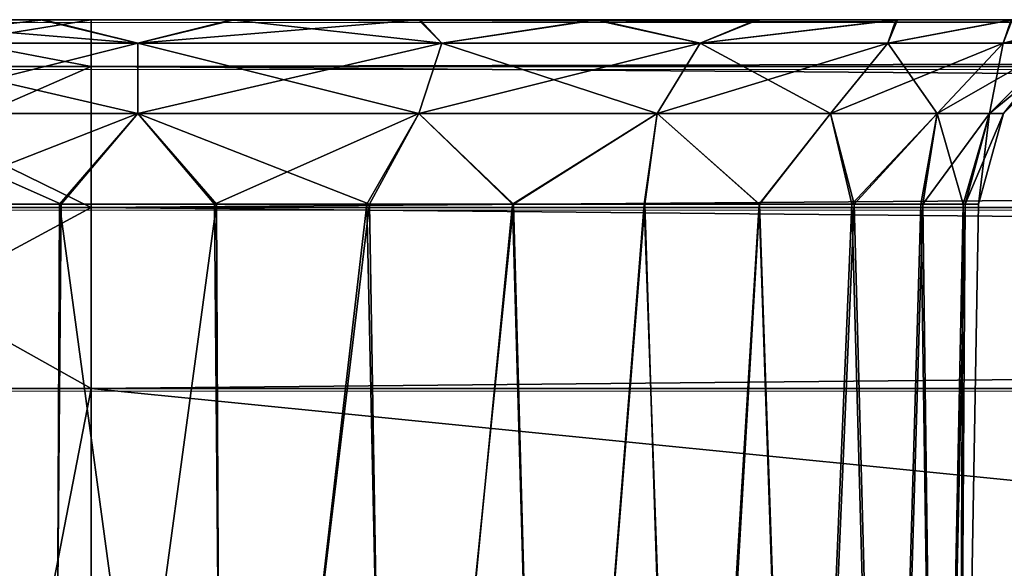
# Model space of a CAD drawing. Units: feet. Extents: x -17.5 to 17.5, y -6.2 to 2.4.
# Drawn here: x -17.2 to -17, y -1.7 to -1.5 of the extents above; entities that cross this region are included whole.
import ezdxf

# ---------------------------------------------------------------- set-up
doc = ezdxf.new("R2010")
doc.units = ezdxf.units.FT
doc.header["$MEASUREMENT"] = 0
doc.layers.get('0').update_dxf_attribs({"color": 255})
doc.layers.add('AFUWA-3-ARPM', color=4, linetype='Continuous')
doc.layers.add('AFUWA-P', color=2, linetype='Continuous')

# ---------------------------------------------------------------- blocks, each defined once
blk = doc.blocks.new('A$C269851C7')
at = {"linetype": 'Continuous', "lineweight": 0}
for p, q in [((-21.79348, 5.06941), (-21.74206, 5.06941)), ((-21.74206, 5.06941), (-21.79348, 5.06941)), ((-21.74206, 5.05955), (-21.74206, 5.06941)), ((-21.74206, 5.05955), (-21.74206, 5.06941)), ((-17.78536, 5.06941), (-21.74206, 5.06941)), ((-17.78536, 5.06941), (-21.74206, 5.06941)), ((-21.74206, 5.05955), (-21.80253, 5.05955)), ((-21.74206, 5.03), (-21.74206, 5.05955)), ((-21.74206, 5.03), (-21.74206, 5.05955)), ((-17.78536, 5.05955), (-21.74206, 5.05955)), ((-21.80987, 5.03), (-21.74206, 5.03)), ((-21.74206, 5.03), (-21.74206, 4.99204)), ((-21.74206, 5.03), (-21.74206, 4.99204)), ((-17.78536, 5.03), (-21.74206, 5.03)), ((-21.81244, 4.99204), (-21.74206, 4.99204)), ((-21.81244, 4.99204), (-21.74206, 4.99204)), ((-21.74206, 4.99204), (-17.78536, 4.99204)), ((-21.74206, 4.59697), (-21.74206, 4.99204)), ((-17.78536, 4.99204), (-21.74206, 4.99204)), ((-21.74206, 4.99204), (-21.74206, 4.59697))]:
    blk.add_line(p, q, dxfattribs=at)

msp = doc.modelspace()

# ---------------------------------------------------------------- linework, layer by layer
at = {"layer": 'AFUWA-3-ARPM'}
for points in [[(-17.25912, -1.54828, 17.88411), (-16.85469, -1.54828, 17.47149), (-17.29309, -1.54828, 17.90491)], [(-16.83072, -1.54828, 14.77759), (-16.85464, -1.54828, 14.74581), (-17.29309, -1.54828, 17.90491)], [(-17.29309, -1.54828, 17.90491), (-16.85464, -1.54828, 14.74581), (-17.29307, -1.54828, 14.3127)], [(-16.85469, -1.54828, 17.47149), (-16.83072, -1.54828, 14.77759), (-17.29309, -1.54828, 17.90491)], [(-17.25952, -1.54828, 14.33353), (-17.29307, -1.54828, 14.3127), (-16.85464, -1.54828, 14.74581)], [(-16.87224, -1.54828, 14.71045), (-17.22235, -1.54828, 14.34799), (-17.25952, -1.54828, 14.33353)], [(-16.85464, -1.54828, 14.74581), (-16.87224, -1.54828, 14.71045), (-17.25952, -1.54828, 14.33353)], [(-17.22206, -1.54828, 17.8699), (-16.87242, -1.54828, 17.50708), (-17.25912, -1.54828, 17.88411)], [(-17.25912, -1.54828, 17.88411), (-16.87242, -1.54828, 17.50708), (-16.85469, -1.54828, 17.47149)], [(-17.22432, -1.54828, 18.29066), (-17.23336, -1.55813, 18.32759), (-17.17289, -1.54828, 18.29695)], [(-17.23336, -1.55813, 18.32759), (-17.17289, -1.55813, 18.33509), (-17.17289, -1.54828, 18.29695)], [(-17.23336, -1.55813, 13.89031), (-17.22432, -1.54828, 13.92724), (-17.17289, -1.55813, 13.88282)], [(-17.22687, -1.5532, 18.26361), (-17.22235, -1.54828, 18.28499), (-17.16305, -1.5532, 18.27424)], [(-17.22687, -1.55321, 14.3266), (-17.22235, -1.54828, 14.34799), (-17.16305, -1.55321, 14.33723)], [(-17.18277, -1.54828, 13.92551), (-17.22687, -1.55321, 13.9543), (-17.16305, -1.55321, 13.94366)], [(-17.22206, -1.54828, 13.93289), (-17.22687, -1.55321, 13.9543), (-17.18277, -1.54828, 13.92551)], [(-17.18277, -1.54828, 17.86252), (-17.22687, -1.5532, 17.89131), (-17.16305, -1.5532, 17.88067)], [(-17.22206, -1.54828, 17.8699), (-17.22687, -1.5532, 17.89131), (-17.18277, -1.54828, 17.86252)], [(-17.22206, -1.54828, 13.93289), (-17.18277, -1.54828, 13.92551), (-17.22432, -1.54828, 13.92724)], [(-17.22432, -1.54828, 18.29066), (-17.18341, -1.54828, 18.29226), (-17.22235, -1.54828, 18.28499)], [(-17.22432, -1.54828, 18.29066), (-17.17289, -1.54828, 18.29695), (-17.18341, -1.54828, 18.29226)], [(-17.22432, -1.54828, 13.92724), (-17.18277, -1.54828, 13.92551), (-17.17289, -1.54828, 13.92095)], [(-17.22432, -1.54828, 13.92724), (-17.17289, -1.54828, 13.92095), (-17.17289, -1.55813, 13.88282)], [(-17.22235, -1.54828, 18.28499), (-17.18341, -1.54828, 18.29226), (-17.16305, -1.5532, 18.27424)], [(-17.22235, -1.54828, 14.34799), (-17.18341, -1.54828, 14.35525), (-17.16305, -1.55321, 14.33723)], [(-16.88296, -1.54828, 14.6727), (-17.18341, -1.54828, 14.35525), (-17.22235, -1.54828, 14.34799)], [(-16.88296, -1.54828, 14.6727), (-17.22235, -1.54828, 14.34799), (-16.87224, -1.54828, 14.71045)], [(-17.18277, -1.54828, 17.86252), (-16.88331, -1.54828, 17.54548), (-17.22206, -1.54828, 17.8699)], [(-17.22206, -1.54828, 17.8699), (-16.88331, -1.54828, 17.54548), (-16.87242, -1.54828, 17.50708)], [(-17.18341, -1.54828, 18.29226), (-17.1434, -1.54828, 18.29239), (-17.16305, -1.5532, 18.27424)], [(-17.18341, -1.54828, 14.35525), (-17.1434, -1.54828, 14.35539), (-17.16305, -1.55321, 14.33723)], [(-17.1434, -1.54828, 18.29239), (-17.18341, -1.54828, 18.29226), (-17.17289, -1.54828, 18.29695)], [(-16.88678, -1.54828, 14.63257), (-17.1434, -1.54828, 14.35539), (-17.18341, -1.54828, 14.35525)], [(-16.88296, -1.54828, 14.6727), (-16.88678, -1.54828, 14.63257), (-17.18341, -1.54828, 14.35525)], [(-17.18277, -1.54828, 13.92551), (-17.14284, -1.54828, 13.92562), (-17.17289, -1.54828, 13.92095)], [(-17.14284, -1.54828, 17.86263), (-16.88678, -1.54828, 17.58533), (-17.18277, -1.54828, 17.86252)], [(-17.18277, -1.54828, 17.86252), (-16.88678, -1.54828, 17.58533), (-16.88331, -1.54828, 17.54548)], [(-17.18277, -1.54828, 13.92551), (-17.16305, -1.55321, 13.94366), (-17.14284, -1.54828, 13.92562)], [(-17.18277, -1.54828, 17.86252), (-17.16305, -1.5532, 17.88067), (-17.14284, -1.54828, 17.86263)], [(-13.2162, -1.54828, 18.29695), (-17.1434, -1.54828, 18.29239), (-17.17289, -1.54828, 18.29695)], [(-13.24576, -1.54828, 13.92551), (-17.17289, -1.54828, 13.92095), (-17.14284, -1.54828, 13.92562)], [(-13.2162, -1.54828, 13.92095), (-17.17289, -1.54828, 13.92095), (-13.24576, -1.54828, 13.92551)], [(-13.2162, -1.55813, 18.33509), (-13.2162, -1.54828, 18.29695), (-17.17289, -1.55813, 18.33509)], [(-17.17289, -1.55813, 18.33509), (-13.2162, -1.54828, 18.29695), (-17.17289, -1.54828, 18.29695)], [(-17.17289, -1.55813, 13.88282), (-17.17289, -1.54828, 13.92095), (-13.2162, -1.55813, 13.88282)], [(-13.2162, -1.55813, 13.88282), (-17.17289, -1.54828, 13.92095), (-13.2162, -1.54828, 13.92095)], [(-17.16305, -1.5532, 18.27424), (-17.1434, -1.54828, 18.29239), (-17.09923, -1.5532, 18.26361)], [(-17.16305, -1.55321, 14.33723), (-17.1434, -1.54828, 14.35539), (-17.09923, -1.55321, 14.3266)], [(-17.16305, -1.55321, 13.94366), (-17.10381, -1.54828, 13.93305), (-17.14284, -1.54828, 13.92562)], [(-17.09923, -1.55321, 13.9543), (-17.10381, -1.54828, 13.93305), (-17.16305, -1.55321, 13.94366)], [(-17.16305, -1.5532, 17.88067), (-17.10381, -1.54828, 17.87006), (-17.14284, -1.54828, 17.86263)], [(-17.09923, -1.5532, 17.89131), (-17.10381, -1.54828, 17.87006), (-17.16305, -1.5532, 17.88067)], [(-17.10411, -1.54828, 18.28506), (-17.09923, -1.5532, 18.26361), (-17.1434, -1.54828, 18.29239)], [(-17.10411, -1.54828, 14.34805), (-17.09923, -1.55321, 14.3266), (-17.1434, -1.54828, 14.35539)], [(-17.1434, -1.54828, 18.29239), (-13.28534, -1.54828, 18.28499), (-17.10411, -1.54828, 18.28506)], [(-17.1434, -1.54828, 14.35539), (-16.88331, -1.54828, 14.59273), (-17.10411, -1.54828, 14.34805)], [(-16.88678, -1.54828, 14.63257), (-16.88331, -1.54828, 14.59273), (-17.1434, -1.54828, 14.35539)], [(-17.1434, -1.54828, 18.29239), (-13.2464, -1.54828, 18.29226), (-13.28534, -1.54828, 18.28499)], [(-13.2162, -1.54828, 18.29695), (-13.2464, -1.54828, 18.29226), (-17.1434, -1.54828, 18.29239)], [(-16.88296, -1.54828, 17.62546), (-17.14284, -1.54828, 17.86263), (-17.10381, -1.54828, 17.87006)], [(-17.14284, -1.54828, 17.86263), (-16.88296, -1.54828, 17.62546), (-16.88678, -1.54828, 17.58533)], [(-17.10381, -1.54828, 13.93305), (-13.24576, -1.54828, 13.92551), (-17.14284, -1.54828, 13.92562)], [(-17.09923, -1.5532, 18.26361), (-17.10411, -1.54828, 18.28506), (-17.0672, -1.54828, 18.27084)], [(-17.09923, -1.55321, 14.3266), (-17.10411, -1.54828, 14.34805), (-17.0672, -1.54828, 14.33383)], [(-16.88331, -1.54828, 14.59273), (-16.87242, -1.54828, 14.55432), (-17.10411, -1.54828, 14.34805)], [(-17.10411, -1.54828, 14.34805), (-16.87242, -1.54828, 14.55432), (-17.0672, -1.54828, 14.33383)], [(-17.0672, -1.54828, 18.27084), (-17.10411, -1.54828, 18.28506), (-13.28534, -1.54828, 18.28499)], [(-17.10381, -1.54828, 17.87006), (-17.06666, -1.54828, 17.88467), (-16.87224, -1.54828, 17.6632)], [(-17.10381, -1.54828, 17.87006), (-16.87224, -1.54828, 17.6632), (-16.88296, -1.54828, 17.62546)], [(-13.28505, -1.54828, 13.93289), (-13.24576, -1.54828, 13.92551), (-17.10381, -1.54828, 13.93305)], [(-13.28505, -1.54828, 13.93289), (-17.10381, -1.54828, 13.93305), (-13.32211, -1.54828, 13.9471)], [(-17.06666, -1.54828, 13.94766), (-13.32211, -1.54828, 13.9471), (-17.10381, -1.54828, 13.93305)], [(-17.09923, -1.55321, 13.9543), (-17.06666, -1.54828, 13.94766), (-17.10381, -1.54828, 13.93305)], [(-17.09923, -1.5532, 17.89131), (-17.06666, -1.54828, 17.88467), (-17.10381, -1.54828, 17.87006)], [(-17.0672, -1.54828, 18.27084), (-17.04498, -1.5532, 18.23488), (-17.09923, -1.5532, 18.26361)], [(-17.0672, -1.54828, 14.33383), (-17.04498, -1.55321, 14.29788), (-17.09923, -1.55321, 14.3266)], [(-17.09923, -1.55321, 13.9543), (-17.04498, -1.55321, 13.98302), (-17.06666, -1.54828, 13.94766)], [(-17.09923, -1.5532, 17.89131), (-17.04498, -1.5532, 17.92003), (-17.06666, -1.54828, 17.88467)], [(-17.04498, -1.5532, 18.23488), (-17.0672, -1.54828, 18.27084), (-17.03318, -1.54828, 18.24987)], [(-17.04498, -1.55321, 14.29788), (-17.0672, -1.54828, 14.33383), (-17.03318, -1.54828, 14.31286)], [(-16.85469, -1.54828, 14.51873), (-17.03318, -1.54828, 14.31286), (-17.0672, -1.54828, 14.33383)], [(-17.0672, -1.54828, 18.27084), (-13.32251, -1.54828, 18.27054), (-13.35606, -1.54828, 18.24971)], [(-17.0672, -1.54828, 14.33383), (-16.87242, -1.54828, 14.55432), (-16.85469, -1.54828, 14.51873)], [(-13.32251, -1.54828, 18.27054), (-17.0672, -1.54828, 18.27084), (-13.28534, -1.54828, 18.28499)], [(-17.03318, -1.54828, 18.24987), (-17.0672, -1.54828, 18.27084), (-13.35606, -1.54828, 18.24971)], [(-17.06666, -1.54828, 17.88467), (-16.85464, -1.54828, 17.69856), (-16.87224, -1.54828, 17.6632)], [(-17.06666, -1.54828, 17.88467), (-17.03285, -1.54828, 17.90581), (-16.85464, -1.54828, 17.69856)], [(-13.32211, -1.54828, 13.9471), (-17.06666, -1.54828, 13.94766), (-17.03285, -1.54828, 13.9688)], [(-17.04498, -1.55321, 13.98302), (-17.03285, -1.54828, 13.9688), (-17.06666, -1.54828, 13.94766)], [(-17.04498, -1.5532, 17.92003), (-17.03285, -1.54828, 17.90581), (-17.06666, -1.54828, 17.88467)], [(-17.03318, -1.54828, 18.24987), (-17.0039, -1.54828, 18.22313), (-17.04498, -1.5532, 18.23488)], [(-17.00562, -1.5532, 18.19553), (-17.04498, -1.5532, 18.23488), (-17.0039, -1.54828, 18.22313)], [(-17.03318, -1.54828, 14.31286), (-17.0039, -1.54828, 14.28612), (-17.04498, -1.55321, 14.29788)], [(-17.00562, -1.55321, 14.25852), (-17.04498, -1.55321, 14.29788), (-17.0039, -1.54828, 14.28612)], [(-17.03285, -1.54828, 13.9688), (-17.04498, -1.55321, 13.98302), (-17.0036, -1.54828, 13.99559)], [(-17.00562, -1.55321, 14.02238), (-17.0036, -1.54828, 13.99559), (-17.04498, -1.55321, 13.98302)], [(-17.03285, -1.54828, 17.90581), (-17.04498, -1.5532, 17.92003), (-17.0036, -1.54828, 17.9326)], [(-17.00562, -1.5532, 17.95938), (-17.0036, -1.54828, 17.9326), (-17.04498, -1.5532, 17.92003)], [(-17.03318, -1.54828, 18.24987), (-13.38584, -1.54828, 18.22248), (-17.0039, -1.54828, 18.22313)], [(-17.03318, -1.54828, 14.31286), (-16.83064, -1.54828, 14.48691), (-17.0039, -1.54828, 14.28612)], [(-17.03318, -1.54828, 14.31286), (-16.85469, -1.54828, 14.51873), (-16.83064, -1.54828, 14.48691)], [(-13.38584, -1.54828, 18.22248), (-17.03318, -1.54828, 18.24987), (-13.35606, -1.54828, 18.24971)], [(-16.85464, -1.54828, 17.69856), (-17.03285, -1.54828, 17.90581), (-16.83072, -1.54828, 17.73035)], [(-17.0036, -1.54828, 17.9326), (-16.83072, -1.54828, 17.73035), (-17.03285, -1.54828, 17.90581)], [(-17.03285, -1.54828, 13.9688), (-17.0036, -1.54828, 13.99559), (-13.35608, -1.54828, 13.9679)], [(-13.35608, -1.54828, 13.9679), (-13.32211, -1.54828, 13.9471), (-17.03285, -1.54828, 13.9688)], [(-17.0039, -1.54828, 18.22313), (-16.97954, -1.54828, 18.19114), (-17.00562, -1.5532, 18.19553)], [(-16.97954, -1.54828, 18.19114), (-16.9814, -1.5532, 18.15314), (-17.00562, -1.5532, 18.19553)], [(-17.0039, -1.54828, 14.28612), (-16.97954, -1.54828, 14.25413), (-17.00562, -1.55321, 14.25852)], [(-16.97954, -1.54828, 14.25413), (-16.9814, -1.55321, 14.21614), (-17.00562, -1.55321, 14.25852)], [(-17.00562, -1.55321, 14.02238), (-16.9814, -1.55321, 14.06476), (-16.9797, -1.54828, 14.02723)], [(-16.9797, -1.54828, 14.02723), (-17.0036, -1.54828, 13.99559), (-17.00562, -1.55321, 14.02238)], [(-17.00562, -1.5532, 17.95938), (-16.9814, -1.5532, 18.00177), (-16.9797, -1.54828, 17.96424)], [(-16.9797, -1.54828, 17.96424), (-17.0036, -1.54828, 17.9326), (-17.00562, -1.5532, 17.95938)], [(-16.80096, -1.54828, 14.46003), (-16.97954, -1.54828, 14.25413), (-17.0039, -1.54828, 14.28612)], [(-17.0039, -1.54828, 14.28612), (-16.83064, -1.54828, 14.48691), (-16.80096, -1.54828, 14.46003)], [(-16.97954, -1.54828, 18.19114), (-17.0039, -1.54828, 18.22313), (-13.84819, -1.54828, 17.75758)], [(-13.40976, -1.54828, 18.19069), (-13.84819, -1.54828, 17.75758), (-17.0039, -1.54828, 18.22313)], [(-13.40976, -1.54828, 18.19069), (-17.0039, -1.54828, 18.22313), (-13.38584, -1.54828, 18.22248)], [(-16.9797, -1.54828, 17.96424), (-16.80094, -1.54828, 17.75758), (-17.0036, -1.54828, 17.9326)], [(-16.83072, -1.54828, 17.73035), (-17.0036, -1.54828, 17.9326), (-16.80094, -1.54828, 17.75758)], [(-17.0036, -1.54828, 13.99559), (-13.38576, -1.54828, 13.99478), (-13.35608, -1.54828, 13.9679)], [(-16.9797, -1.54828, 14.02723), (-13.38576, -1.54828, 13.99478), (-17.0036, -1.54828, 13.99559)], [(-16.9814, -1.5532, 18.15314), (-16.97954, -1.54828, 18.19114), (-16.9619, -1.54828, 18.15569)], [(-16.9814, -1.5532, 18.15314), (-16.9619, -1.54828, 18.15569), (-16.96949, -1.5532, 18.11294)], [(-16.9814, -1.55321, 14.21614), (-16.97954, -1.54828, 14.25413), (-16.9619, -1.54828, 14.21868)], [(-16.9814, -1.55321, 14.21614), (-16.9619, -1.54828, 14.21868), (-16.96949, -1.55321, 14.17593)], [(-16.9797, -1.54828, 14.02723), (-16.9814, -1.55321, 14.06476), (-16.96193, -1.54828, 14.06294)], [(-16.96193, -1.54828, 14.06294), (-16.9814, -1.55321, 14.06476), (-16.95107, -1.54828, 14.10075)], [(-16.95107, -1.54828, 14.10075), (-16.9814, -1.55321, 14.06476), (-16.96949, -1.55321, 14.10496)], [(-16.9797, -1.54828, 17.96424), (-16.9814, -1.5532, 18.00177), (-16.96193, -1.54828, 17.99994)], [(-16.96193, -1.54828, 17.99994), (-16.9814, -1.5532, 18.00177), (-16.95107, -1.54828, 18.03776)], [(-16.95107, -1.54828, 18.03776), (-16.9814, -1.5532, 18.00177), (-16.96949, -1.5532, 18.04197)], [(-17.16305, -1.56798, 18.2592), (-17.22199, -1.56798, 18.24938), (-17.22687, -1.5532, 18.26361)], [(-17.16305, -1.5532, 18.27424), (-17.16305, -1.56798, 18.2592), (-17.22687, -1.5532, 18.26361)], [(-17.22687, -1.5532, 17.89131), (-17.22199, -1.56798, 17.90553), (-17.16305, -1.5532, 17.88067)], [(-17.16305, -1.56798, 14.3222), (-17.22199, -1.56798, 14.31237), (-17.22687, -1.55321, 14.3266)], [(-17.16305, -1.55321, 14.33723), (-17.16305, -1.56798, 14.3222), (-17.22687, -1.55321, 14.3266)], [(-17.22687, -1.55321, 13.9543), (-17.22199, -1.56798, 13.96852), (-17.16305, -1.55321, 13.94366)], [(-17.22199, -1.56798, 17.90553), (-17.16305, -1.56798, 17.89571), (-17.16305, -1.5532, 17.88067)], [(-17.22199, -1.56798, 13.96852), (-17.16305, -1.56798, 13.9587), (-17.16305, -1.55321, 13.94366)], [(-17.16305, -1.5532, 18.27424), (-17.1041, -1.56798, 18.24938), (-17.16305, -1.56798, 18.2592)], [(-17.09923, -1.5532, 18.26361), (-17.1041, -1.56798, 18.24938), (-17.16305, -1.5532, 18.27424)], [(-17.09923, -1.5532, 17.89131), (-17.16305, -1.56798, 17.89571), (-17.1041, -1.56798, 17.90553)], [(-17.16305, -1.5532, 17.88067), (-17.16305, -1.56798, 17.89571), (-17.09923, -1.5532, 17.89131)], [(-17.16305, -1.55321, 14.33723), (-17.1041, -1.56798, 14.31237), (-17.16305, -1.56798, 14.3222)], [(-17.09923, -1.55321, 14.3266), (-17.1041, -1.56798, 14.31237), (-17.16305, -1.55321, 14.33723)], [(-17.09923, -1.55321, 13.9543), (-17.16305, -1.56798, 13.9587), (-17.1041, -1.56798, 13.96852)], [(-17.16305, -1.55321, 13.94366), (-17.16305, -1.56798, 13.9587), (-17.09923, -1.55321, 13.9543)], [(-17.054, -1.56798, 18.22285), (-17.1041, -1.56798, 18.24938), (-17.09923, -1.5532, 18.26361)], [(-17.054, -1.56798, 17.93206), (-17.04498, -1.5532, 17.92003), (-17.1041, -1.56798, 17.90553)], [(-17.04498, -1.5532, 17.92003), (-17.09923, -1.5532, 17.89131), (-17.1041, -1.56798, 17.90553)], [(-17.054, -1.56798, 14.28585), (-17.1041, -1.56798, 14.31237), (-17.09923, -1.55321, 14.3266)], [(-17.054, -1.56798, 13.99505), (-17.04498, -1.55321, 13.98302), (-17.1041, -1.56798, 13.96852)], [(-17.04498, -1.55321, 13.98302), (-17.09923, -1.55321, 13.9543), (-17.1041, -1.56798, 13.96852)], [(-17.09923, -1.5532, 18.26361), (-17.04498, -1.5532, 18.23488), (-17.054, -1.56798, 18.22285)], [(-17.09923, -1.55321, 14.3266), (-17.04498, -1.55321, 14.29788), (-17.054, -1.56798, 14.28585)], [(-17.04498, -1.5532, 18.23488), (-17.01765, -1.56798, 18.1865), (-17.054, -1.56798, 18.22285)], [(-17.054, -1.56798, 17.93206), (-17.01765, -1.56798, 17.96841), (-17.00562, -1.5532, 17.95938)], [(-17.04498, -1.5532, 17.92003), (-17.054, -1.56798, 17.93206), (-17.00562, -1.5532, 17.95938)], [(-17.04498, -1.55321, 14.29788), (-17.01765, -1.56798, 14.2495), (-17.054, -1.56798, 14.28585)], [(-17.054, -1.56798, 13.99505), (-17.01765, -1.56798, 14.0314), (-17.00562, -1.55321, 14.02238)], [(-17.04498, -1.55321, 13.98302), (-17.054, -1.56798, 13.99505), (-17.00562, -1.55321, 14.02238)], [(-17.04498, -1.5532, 18.23488), (-17.00562, -1.5532, 18.19553), (-17.01765, -1.56798, 18.1865)], [(-17.04498, -1.55321, 14.29788), (-17.00562, -1.55321, 14.25852), (-17.01765, -1.56798, 14.2495)], [(-16.99528, -1.56798, 18.14736), (-17.01765, -1.56798, 18.1865), (-17.00562, -1.5532, 18.19553)], [(-16.99528, -1.56798, 18.00755), (-16.9814, -1.5532, 18.00177), (-17.01765, -1.56798, 17.96841)], [(-16.9814, -1.5532, 18.00177), (-17.00562, -1.5532, 17.95938), (-17.01765, -1.56798, 17.96841)], [(-16.99528, -1.56798, 14.21035), (-17.01765, -1.56798, 14.2495), (-17.00562, -1.55321, 14.25852)], [(-16.99528, -1.56798, 14.07054), (-16.9814, -1.55321, 14.06476), (-17.01765, -1.56798, 14.0314)], [(-16.9814, -1.55321, 14.06476), (-17.00562, -1.55321, 14.02238), (-17.01765, -1.56798, 14.0314)], [(-17.00562, -1.5532, 18.19553), (-16.9814, -1.5532, 18.15314), (-16.99528, -1.56798, 18.14736)], [(-17.00562, -1.55321, 14.25852), (-16.9814, -1.55321, 14.21614), (-16.99528, -1.56798, 14.21035)], [(-16.9814, -1.5532, 18.15314), (-16.98428, -1.56798, 18.11023), (-16.99528, -1.56798, 18.14736)], [(-16.98428, -1.56798, 18.04468), (-16.96949, -1.5532, 18.04197), (-16.99528, -1.56798, 18.00755)], [(-16.9814, -1.5532, 18.00177), (-16.99528, -1.56798, 18.00755), (-16.96949, -1.5532, 18.04197)], [(-16.9814, -1.55321, 14.21614), (-16.98428, -1.56798, 14.17322), (-16.99528, -1.56798, 14.21035)], [(-16.98428, -1.56798, 14.10767), (-16.96949, -1.55321, 14.10496), (-16.99528, -1.56798, 14.07054)], [(-16.9814, -1.55321, 14.06476), (-16.99528, -1.56798, 14.07054), (-16.96949, -1.55321, 14.10496)], [(-16.9814, -1.5532, 18.15314), (-16.96949, -1.5532, 18.11294), (-16.98428, -1.56798, 18.11023)], [(-16.96949, -1.5532, 18.11294), (-16.9813, -1.56798, 18.07746), (-16.98428, -1.56798, 18.11023)], [(-16.96949, -1.5532, 18.04197), (-16.98428, -1.56798, 18.04468), (-16.96626, -1.5532, 18.07746)], [(-16.96626, -1.5532, 18.07746), (-16.98428, -1.56798, 18.04468), (-16.9813, -1.56798, 18.07746)], [(-16.9814, -1.55321, 14.21614), (-16.96949, -1.55321, 14.17593), (-16.98428, -1.56798, 14.17322)], [(-16.96949, -1.55321, 14.17593), (-16.9813, -1.56798, 14.14045), (-16.98428, -1.56798, 14.17322)], [(-16.96949, -1.55321, 14.10496), (-16.98428, -1.56798, 14.10767), (-16.96626, -1.55321, 14.14045)], [(-16.96626, -1.55321, 14.14045), (-16.98428, -1.56798, 14.10767), (-16.9813, -1.56798, 14.14045)], [(-16.96949, -1.5532, 18.11294), (-16.96626, -1.5532, 18.07746), (-16.9813, -1.56798, 18.07746)], [(-16.96949, -1.55321, 14.17593), (-16.96626, -1.55321, 14.14045), (-16.9813, -1.56798, 14.14045)], [(-17.17289, -1.58769, 18.36516), (-17.17289, -1.55813, 18.33509), (-17.2407, -1.58769, 18.35676)], [(-17.2407, -1.58769, 18.35676), (-17.17289, -1.55813, 18.33509), (-17.23336, -1.55813, 18.32759)], [(-17.23336, -1.55813, 13.89031), (-17.17289, -1.58769, 13.85274), (-17.2407, -1.58769, 13.86114)], [(-17.17289, -1.58769, 13.85274), (-17.23336, -1.55813, 13.89031), (-17.17289, -1.55813, 13.88282)], [(-13.2162, -1.58769, 18.36516), (-13.2162, -1.55813, 18.33509), (-17.17289, -1.58769, 18.36516)], [(-17.17289, -1.58769, 18.36516), (-13.2162, -1.55813, 18.33509), (-17.17289, -1.55813, 18.33509)], [(-17.17289, -1.58769, 13.85274), (-17.17289, -1.55813, 13.88282), (-13.2162, -1.58769, 13.85274)], [(-13.2162, -1.58769, 13.85274), (-17.17289, -1.55813, 13.88282), (-13.2162, -1.55813, 13.88282)], [(-17.16305, -1.56798, 18.2592), (-17.17913, -1.58696, 18.2531), (-17.22199, -1.56798, 18.24938)], [(-17.17913, -1.58696, 18.2531), (-17.21111, -1.58696, 18.24718), (-17.22199, -1.56798, 18.24938)], [(-17.16305, -1.56798, 14.3222), (-17.17913, -1.58696, 14.31609), (-17.22199, -1.56798, 14.31237)], [(-17.17913, -1.58696, 14.31609), (-17.21111, -1.58696, 14.31017), (-17.22199, -1.56798, 14.31237)], [(-17.16305, -1.56798, 13.9587), (-17.22199, -1.56798, 13.96852), (-17.21169, -1.58696, 13.971)], [(-17.16305, -1.56798, 17.89571), (-17.22199, -1.56798, 17.90553), (-17.21169, -1.58696, 17.90801)], [(-17.21169, -1.58696, 13.971), (-17.17952, -1.58696, 13.96477), (-17.16305, -1.56798, 13.9587)], [(-17.21169, -1.58696, 17.90801), (-17.17952, -1.58696, 17.90177), (-17.16305, -1.56798, 17.89571)], [(-17.17952, -1.58696, 13.96477), (-17.14697, -1.58696, 13.96481), (-17.16305, -1.56798, 13.9587)], [(-17.17952, -1.58696, 17.90177), (-17.14697, -1.58696, 17.90181), (-17.16305, -1.56798, 17.89571)], [(-17.14658, -1.58696, 18.25314), (-17.17913, -1.58696, 18.2531), (-17.16305, -1.56798, 18.2592)], [(-17.14658, -1.58696, 14.31613), (-17.17913, -1.58696, 14.31609), (-17.16305, -1.56798, 14.3222)], [(-17.16305, -1.56798, 18.2592), (-17.1041, -1.56798, 18.24938), (-17.11441, -1.58696, 18.24691)], [(-17.11441, -1.58696, 18.24691), (-17.14658, -1.58696, 18.25314), (-17.16305, -1.56798, 18.2592)], [(-17.16305, -1.56798, 14.3222), (-17.1041, -1.56798, 14.31237), (-17.11441, -1.58696, 14.3099)], [(-17.11441, -1.58696, 14.3099), (-17.14658, -1.58696, 14.31613), (-17.16305, -1.56798, 14.3222)], [(-17.16305, -1.56798, 13.9587), (-17.14697, -1.58696, 13.96481), (-17.1041, -1.56798, 13.96852)], [(-17.16305, -1.56798, 17.89571), (-17.14697, -1.58696, 17.90181), (-17.1041, -1.56798, 17.90553)], [(-17.14697, -1.58696, 13.96481), (-17.11499, -1.58696, 13.97072), (-17.1041, -1.56798, 13.96852)], [(-17.14697, -1.58696, 17.90181), (-17.11499, -1.58696, 17.90773), (-17.1041, -1.56798, 17.90553)], [(-17.11499, -1.58696, 13.97072), (-17.08443, -1.58696, 13.98237), (-17.1041, -1.56798, 13.96852)], [(-17.11499, -1.58696, 17.90773), (-17.08443, -1.58696, 17.91938), (-17.1041, -1.56798, 17.90553)], [(-17.11441, -1.58696, 18.24691), (-17.1041, -1.56798, 18.24938), (-17.08422, -1.58696, 18.235)], [(-17.11441, -1.58696, 14.3099), (-17.1041, -1.56798, 14.31237), (-17.08422, -1.58696, 14.298)], [(-17.08422, -1.58696, 18.235), (-17.1041, -1.56798, 18.24938), (-17.054, -1.56798, 18.22285)], [(-17.08422, -1.58696, 14.298), (-17.1041, -1.56798, 14.31237), (-17.054, -1.56798, 14.28585)], [(-17.08443, -1.58696, 13.98237), (-17.054, -1.56798, 13.99505), (-17.1041, -1.56798, 13.96852)], [(-17.08443, -1.58696, 17.91938), (-17.054, -1.56798, 17.93206), (-17.1041, -1.56798, 17.90553)], [(-17.08443, -1.58696, 13.98237), (-17.05674, -1.58696, 13.99935), (-17.054, -1.56798, 13.99505)], [(-17.08443, -1.58696, 17.91938), (-17.05674, -1.58696, 17.93636), (-17.054, -1.56798, 17.93206)], [(-17.08422, -1.58696, 18.235), (-17.054, -1.56798, 18.22285), (-17.05664, -1.58696, 18.21775)], [(-17.08422, -1.58696, 14.298), (-17.054, -1.56798, 14.28585), (-17.05664, -1.58696, 14.28074)], [(-17.054, -1.56798, 13.99505), (-17.05674, -1.58696, 13.99935), (-17.03253, -1.58696, 14.0212)], [(-17.054, -1.56798, 17.93206), (-17.05674, -1.58696, 17.93636), (-17.03253, -1.58696, 17.95821)], [(-17.03264, -1.58696, 18.19571), (-17.05664, -1.58696, 18.21775), (-17.054, -1.56798, 18.22285)], [(-17.03264, -1.58696, 14.2587), (-17.05664, -1.58696, 14.28074), (-17.054, -1.56798, 14.28585)], [(-17.01765, -1.56798, 18.1865), (-17.03264, -1.58696, 18.19571), (-17.054, -1.56798, 18.22285)], [(-17.01765, -1.56798, 14.2495), (-17.03264, -1.58696, 14.2587), (-17.054, -1.56798, 14.28585)], [(-17.03253, -1.58696, 14.0212), (-17.01765, -1.56798, 14.0314), (-17.054, -1.56798, 13.99505)], [(-17.03253, -1.58696, 17.95821), (-17.01765, -1.56798, 17.96841), (-17.054, -1.56798, 17.93206)], [(-17.01319, -1.58696, 18.16994), (-17.03264, -1.58696, 18.19571), (-17.01765, -1.56798, 18.1865)], [(-17.01319, -1.58696, 14.23293), (-17.03264, -1.58696, 14.2587), (-17.01765, -1.56798, 14.2495)], [(-17.03253, -1.58696, 14.0212), (-17.01268, -1.58696, 14.04737), (-17.01765, -1.56798, 14.0314)], [(-17.03253, -1.58696, 17.95821), (-17.01268, -1.58696, 17.98438), (-17.01765, -1.56798, 17.96841)], [(-16.99528, -1.56798, 18.14736), (-17.01319, -1.58696, 18.16994), (-17.01765, -1.56798, 18.1865)], [(-16.99528, -1.56798, 14.21035), (-17.01319, -1.58696, 14.23293), (-17.01765, -1.56798, 14.2495)], [(-17.01268, -1.58696, 14.04737), (-16.99528, -1.56798, 14.07054), (-17.01765, -1.56798, 14.0314)], [(-17.01268, -1.58696, 17.98438), (-16.99528, -1.56798, 18.00755), (-17.01765, -1.56798, 17.96841)], [(-16.99865, -1.58696, 18.14078), (-17.01319, -1.58696, 18.16994), (-16.99528, -1.56798, 18.14736)], [(-16.99865, -1.58696, 14.20377), (-17.01319, -1.58696, 14.23293), (-16.99528, -1.56798, 14.21035)], [(-17.01268, -1.58696, 14.04737), (-16.99825, -1.58696, 14.0764), (-16.99528, -1.56798, 14.07054)], [(-17.01268, -1.58696, 17.98438), (-16.99825, -1.58696, 18.01341), (-16.99528, -1.56798, 18.00755)], [(-16.99528, -1.56798, 18.14736), (-16.98977, -1.58696, 18.10995), (-16.99865, -1.58696, 18.14078)], [(-16.99528, -1.56798, 14.21035), (-16.98977, -1.58696, 14.17294), (-16.99865, -1.58696, 14.20377)], [(-16.99825, -1.58696, 14.0764), (-16.98428, -1.56798, 14.10767), (-16.99528, -1.56798, 14.07054)], [(-16.99825, -1.58696, 14.0764), (-16.98937, -1.58696, 14.10779), (-16.98428, -1.56798, 14.10767)], [(-16.99825, -1.58696, 18.01341), (-16.98428, -1.56798, 18.04468), (-16.99528, -1.56798, 18.00755)], [(-16.99825, -1.58696, 18.01341), (-16.98937, -1.58696, 18.0448), (-16.98428, -1.56798, 18.04468)], [(-16.99528, -1.56798, 18.14736), (-16.98428, -1.56798, 18.11023), (-16.98977, -1.58696, 18.10995)], [(-16.99528, -1.56798, 14.21035), (-16.98428, -1.56798, 14.17322), (-16.98977, -1.58696, 14.17294)], [(-16.98977, -1.58696, 18.10995), (-16.98428, -1.56798, 18.11023), (-16.98656, -1.58696, 18.07746)], [(-16.98977, -1.58696, 14.17294), (-16.98428, -1.56798, 14.17322), (-16.98656, -1.58696, 14.14045)], [(-16.98656, -1.58696, 14.14045), (-16.9813, -1.56798, 14.14045), (-16.98937, -1.58696, 14.10779)], [(-16.98937, -1.58696, 14.10779), (-16.9813, -1.56798, 14.14045), (-16.98428, -1.56798, 14.10767)], [(-16.98656, -1.58696, 18.07746), (-16.9813, -1.56798, 18.07746), (-16.98937, -1.58696, 18.0448)], [(-16.98937, -1.58696, 18.0448), (-16.9813, -1.56798, 18.07746), (-16.98428, -1.56798, 18.04468)], [(-16.98656, -1.58696, 18.07746), (-16.98428, -1.56798, 18.11023), (-16.9813, -1.56798, 18.07746)], [(-16.98656, -1.58696, 14.14045), (-16.98428, -1.56798, 14.17322), (-16.9813, -1.56798, 14.14045)], [(-17.1814, -1.84355, 18.24846), (-17.21662, -1.84355, 18.24088), (-17.21111, -1.58696, 18.24718)], [(-17.1814, -1.84355, 14.31145), (-17.21662, -1.84355, 14.30387), (-17.21111, -1.58696, 14.31017)], [(-17.21593, -1.84356, 13.97677), (-17.18073, -1.84356, 13.96945), (-17.21169, -1.58696, 13.971)], [(-17.21593, -1.84355, 17.91378), (-17.18073, -1.84355, 17.90646), (-17.21169, -1.58696, 17.90801)], [(-17.17952, -1.58696, 13.96477), (-17.21169, -1.58696, 13.971), (-17.18073, -1.84356, 13.96945)], [(-17.17952, -1.58696, 17.90177), (-17.21169, -1.58696, 17.90801), (-17.18073, -1.84355, 17.90646)], [(-17.21111, -1.58696, 18.24718), (-17.17913, -1.58696, 18.2531), (-17.1814, -1.84355, 18.24846)], [(-17.21111, -1.58696, 14.31017), (-17.17913, -1.58696, 14.31609), (-17.1814, -1.84355, 14.31145)], [(-17.1814, -1.84355, 18.24846), (-17.14658, -1.58696, 18.25314), (-17.14536, -1.84355, 18.24846)], [(-17.17913, -1.58696, 18.2531), (-17.14658, -1.58696, 18.25314), (-17.1814, -1.84355, 18.24846)], [(-17.1814, -1.84355, 14.31145), (-17.14658, -1.58696, 14.31613), (-17.14536, -1.84355, 14.31145)], [(-17.17913, -1.58696, 14.31609), (-17.14658, -1.58696, 14.31613), (-17.1814, -1.84355, 14.31145)], [(-17.18073, -1.84356, 13.96945), (-17.1447, -1.84356, 13.96945), (-17.17952, -1.58696, 13.96477)], [(-17.18073, -1.84355, 17.90646), (-17.1447, -1.84355, 17.90646), (-17.17952, -1.58696, 17.90177)], [(-17.14697, -1.58696, 13.96481), (-17.17952, -1.58696, 13.96477), (-17.1447, -1.84356, 13.96945)], [(-17.14697, -1.58696, 17.90181), (-17.17952, -1.58696, 17.90177), (-17.1447, -1.84355, 17.90646)], [(-17.1447, -1.84356, 13.96945), (-17.11499, -1.58696, 13.97072), (-17.14697, -1.58696, 13.96481)], [(-17.1447, -1.84355, 17.90646), (-17.11499, -1.58696, 17.90773), (-17.14697, -1.58696, 17.90181)], [(-17.14536, -1.84355, 18.24846), (-17.14658, -1.58696, 18.25314), (-17.11441, -1.58696, 18.24691)], [(-17.14536, -1.84355, 14.31145), (-17.14658, -1.58696, 14.31613), (-17.11441, -1.58696, 14.3099)], [(-17.14536, -1.84355, 18.24846), (-17.11441, -1.58696, 18.24691), (-17.11017, -1.84355, 18.24113)], [(-17.14536, -1.84355, 14.31145), (-17.11441, -1.58696, 14.3099), (-17.11017, -1.84355, 14.30412)], [(-17.11499, -1.58696, 13.97072), (-17.1447, -1.84356, 13.96945), (-17.10948, -1.84356, 13.97703)], [(-17.11499, -1.58696, 17.90773), (-17.1447, -1.84355, 17.90646), (-17.10948, -1.84355, 17.91404)], [(-17.08443, -1.58696, 13.98237), (-17.11499, -1.58696, 13.97072), (-17.10948, -1.84356, 13.97703)], [(-17.08443, -1.58696, 17.91938), (-17.11499, -1.58696, 17.90773), (-17.10948, -1.84355, 17.91404)], [(-17.11017, -1.84355, 18.24113), (-17.11441, -1.58696, 18.24691), (-17.08422, -1.58696, 18.235)], [(-17.11017, -1.84355, 14.30412), (-17.11441, -1.58696, 14.3099), (-17.08422, -1.58696, 14.298)], [(-17.08422, -1.58696, 18.235), (-17.07715, -1.84355, 18.22648), (-17.11017, -1.84355, 18.24113)], [(-17.08422, -1.58696, 14.298), (-17.07715, -1.84355, 14.28948), (-17.11017, -1.84355, 14.30412)], [(-17.10948, -1.84356, 13.97703), (-17.07715, -1.84356, 13.99142), (-17.08443, -1.58696, 13.98237)], [(-17.10948, -1.84355, 17.91404), (-17.07715, -1.84355, 17.92843), (-17.08443, -1.58696, 17.91938)], [(-17.07715, -1.84356, 13.99142), (-17.05674, -1.58696, 13.99935), (-17.08443, -1.58696, 13.98237)], [(-17.07715, -1.84355, 17.92843), (-17.05674, -1.58696, 17.93636), (-17.08443, -1.58696, 17.91938)], [(-17.08422, -1.58696, 18.235), (-17.05664, -1.58696, 18.21775), (-17.07715, -1.84355, 18.22648)], [(-17.08422, -1.58696, 14.298), (-17.05664, -1.58696, 14.28074), (-17.07715, -1.84355, 14.28948)], [(-17.04763, -1.84356, 14.01299), (-17.05674, -1.58696, 13.99935), (-17.07715, -1.84356, 13.99142)], [(-17.04763, -1.84355, 17.95), (-17.05674, -1.58696, 17.93636), (-17.07715, -1.84355, 17.92843)], [(-17.04839, -1.84355, 18.20553), (-17.07715, -1.84355, 18.22648), (-17.05664, -1.58696, 18.21775)], [(-17.04839, -1.84355, 14.26853), (-17.07715, -1.84355, 14.28948), (-17.05664, -1.58696, 14.28074)], [(-17.03253, -1.58696, 14.0212), (-17.05674, -1.58696, 13.99935), (-17.04763, -1.84356, 14.01299)], [(-17.03253, -1.58696, 17.95821), (-17.05674, -1.58696, 17.93636), (-17.04763, -1.84355, 17.95)], [(-17.03264, -1.58696, 18.19571), (-17.04839, -1.84355, 18.20553), (-17.05664, -1.58696, 18.21775)], [(-17.03264, -1.58696, 14.2587), (-17.04839, -1.84355, 14.26853), (-17.05664, -1.58696, 14.28074)], [(-17.04839, -1.84355, 18.20553), (-17.03264, -1.58696, 18.19571), (-17.02395, -1.84355, 18.17865)], [(-17.04839, -1.84355, 14.26853), (-17.03264, -1.58696, 14.2587), (-17.02395, -1.84355, 14.24164)], [(-17.02369, -1.84356, 14.03972), (-17.03253, -1.58696, 14.0212), (-17.04763, -1.84356, 14.01299)], [(-17.02369, -1.84355, 17.97673), (-17.03253, -1.58696, 17.95821), (-17.04763, -1.84355, 17.95)], [(-17.02395, -1.84355, 18.17865), (-17.03264, -1.58696, 18.19571), (-17.01319, -1.58696, 18.16994)], [(-17.02395, -1.84355, 14.24164), (-17.03264, -1.58696, 14.2587), (-17.01319, -1.58696, 14.23293)], [(-17.03253, -1.58696, 14.0212), (-17.02369, -1.84356, 14.03972), (-17.01268, -1.58696, 14.04737)], [(-17.03253, -1.58696, 17.95821), (-17.02369, -1.84355, 17.97673), (-17.01268, -1.58696, 17.98438)], [(-17.01319, -1.58696, 18.16994), (-17.00608, -1.84355, 18.14769), (-17.02395, -1.84355, 18.17865)], [(-17.01319, -1.58696, 14.23293), (-17.00608, -1.84355, 14.21068), (-17.02395, -1.84355, 14.24164)], [(-17.01268, -1.58696, 14.04737), (-17.02369, -1.84356, 14.03972), (-17.00583, -1.84355, 14.07067)], [(-17.01268, -1.58696, 17.98438), (-17.02369, -1.84355, 17.97673), (-17.00583, -1.84355, 18.00768)], [(-17.01319, -1.58696, 18.16994), (-16.99865, -1.58696, 18.14078), (-17.00608, -1.84355, 18.14769)], [(-17.01319, -1.58696, 14.23293), (-16.99865, -1.58696, 14.20377), (-17.00608, -1.84355, 14.21068)], [(-17.00583, -1.84355, 14.07067), (-16.99825, -1.58696, 14.0764), (-17.01268, -1.58696, 14.04737)], [(-17.00583, -1.84355, 18.00768), (-16.99825, -1.58696, 18.01341), (-17.01268, -1.58696, 17.98438)], [(-16.99495, -1.84355, 18.11366), (-17.00608, -1.84355, 18.14769), (-16.99865, -1.58696, 18.14078)], [(-16.99495, -1.84355, 14.17665), (-17.00608, -1.84355, 14.21068), (-16.99865, -1.58696, 14.20377)], [(-17.00583, -1.84355, 14.07067), (-16.99495, -1.84355, 14.10425), (-16.99825, -1.58696, 14.0764)], [(-17.00583, -1.84355, 18.00768), (-16.99495, -1.84355, 18.04126), (-16.99825, -1.58696, 18.01341)], [(-16.98977, -1.58696, 18.10995), (-16.99495, -1.84355, 18.11366), (-16.99865, -1.58696, 18.14078)], [(-16.98977, -1.58696, 14.17294), (-16.99495, -1.84355, 14.17665), (-16.99865, -1.58696, 14.20377)], [(-16.98937, -1.58696, 14.10779), (-16.99825, -1.58696, 14.0764), (-16.99495, -1.84355, 14.10425)], [(-16.98937, -1.58696, 18.0448), (-16.99825, -1.58696, 18.01341), (-16.99495, -1.84355, 18.04126)], [(-16.99104, -1.84355, 14.14045), (-16.98937, -1.58696, 14.10779), (-16.99495, -1.84355, 14.10425)], [(-16.99104, -1.84355, 18.07746), (-16.98937, -1.58696, 18.0448), (-16.99495, -1.84355, 18.04126)], [(-16.99495, -1.84355, 18.11366), (-16.98977, -1.58696, 18.10995), (-16.99104, -1.84355, 18.07746)], [(-16.99495, -1.84355, 14.17665), (-16.98977, -1.58696, 14.17294), (-16.99104, -1.84355, 14.14045)], [(-16.98937, -1.58696, 14.10779), (-16.99104, -1.84355, 14.14045), (-16.98656, -1.58696, 14.14045)], [(-16.98937, -1.58696, 18.0448), (-16.99104, -1.84355, 18.07746), (-16.98656, -1.58696, 18.07746)], [(-16.99104, -1.84355, 18.07746), (-16.98977, -1.58696, 18.10995), (-16.98656, -1.58696, 18.07746)], [(-16.99104, -1.84355, 14.14045), (-16.98977, -1.58696, 14.17294), (-16.98656, -1.58696, 14.14045)], [(-17.24327, -1.62564, 18.36696), (-17.17289, -1.58769, 18.36516), (-17.2407, -1.58769, 18.35676)], [(-17.17289, -1.62564, 18.37568), (-17.17289, -1.58769, 18.36516), (-17.24327, -1.62564, 18.36696)], [(-17.17289, -1.62565, 13.84223), (-17.24327, -1.62565, 13.85095), (-17.2407, -1.58769, 13.86114)], [(-17.17289, -1.62565, 13.84223), (-17.2407, -1.58769, 13.86114), (-17.17289, -1.58769, 13.85274)], [(-17.17289, -1.62564, 18.37568), (-13.2162, -1.62564, 18.37568), (-13.2162, -1.58769, 18.36516)], [(-13.2162, -1.58769, 18.36516), (-17.17289, -1.58769, 18.36516), (-17.17289, -1.62564, 18.37568)], [(-13.2162, -1.62565, 13.84223), (-17.17289, -1.62565, 13.84223), (-17.17289, -1.58769, 13.85274)], [(-17.17289, -1.58769, 13.85274), (-13.2162, -1.58769, 13.85274), (-13.2162, -1.62565, 13.84223)], [(-17.24952, -2.02072, 18.37246), (-17.17289, -1.62564, 18.37568), (-17.24327, -1.62564, 18.36696)], [(-17.17289, -2.02072, 18.38257), (-17.17289, -1.62564, 18.37568), (-17.24952, -2.02072, 18.37246)], [(-17.24327, -1.62565, 13.85095), (-17.17289, -2.02072, 13.83533), (-17.24952, -2.02072, 13.84545)], [(-17.17289, -2.02072, 13.83533), (-17.24327, -1.62565, 13.85095), (-17.17289, -1.62565, 13.84223)], [(-17.17289, -2.02072, 18.38257), (-13.2162, -1.62564, 18.37568), (-17.17289, -1.62564, 18.37568)], [(-13.2162, -1.62564, 18.37568), (-17.17289, -2.02072, 18.38257), (-13.2162, -2.02072, 18.38257)], [(-13.2162, -2.02072, 13.83533), (-17.17289, -2.02072, 13.83533), (-17.17289, -1.62565, 13.84223)], [(-13.2162, -2.02072, 13.83533), (-17.17289, -1.62565, 13.84223), (-13.2162, -1.62565, 13.84223)]]:
    msp.add_3dface(points, dxfattribs=at)

# ---------------------------------------------------------------- block references
at = {"layer": 'AFUWA-P'}
msp.add_blockref('A$C269851C7', (4.5692, -6.61827), dxfattribs=at)

doc.saveas('drawing.dxf')
